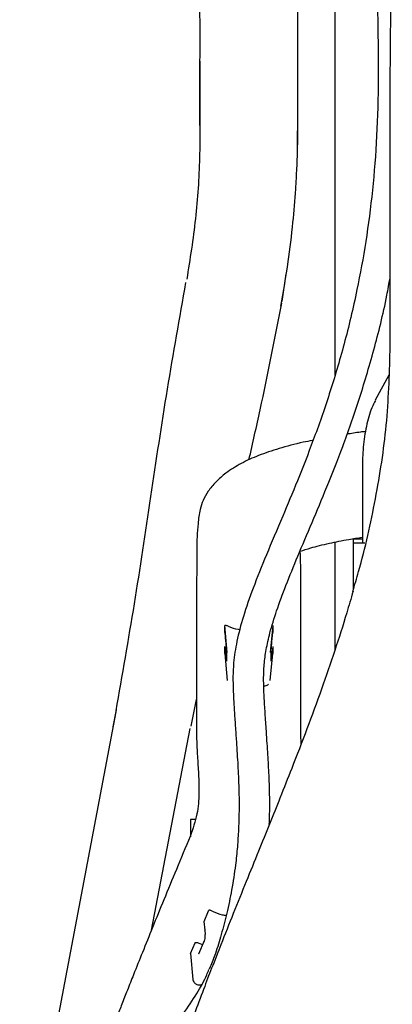
# Model space of a CAD drawing. Units: millimetres. Extents: x -30788 to 23829, y -5523 to 27020.
# Drawn here: x -29628 to -29568, y 2552 to 2713 of the extents above; entities that cross this region are included whole.
import ezdxf

# ---------------------------------------------------------------- set-up
doc = ezdxf.new("R2010")
doc.units = ezdxf.units.MM
doc.header["$LTSCALE"] = 10
doc.linetypes.add('SLD-Solid', pattern=[0])
doc.layers.add('bike', color=70, linetype='Continuous')

msp = doc.modelspace()

# ---------------------------------------------------------------- linework, layer by layer
at = {"layer": 'bike', "color": 114, "linetype": 'SLD-Solid', "true_color": 0x139b48}
for p, q in [((-29576.93, 2823.35), (-29576.93, 2654.86)), ((-29567.91, 2658.8), (-29567.91, 2697.5)), ((-29585.51, 2666.88), (-29584.84, 2671.36)), ((-29568.11, 2654.85), (-29570.32, 2650.74)), ((-29572.43, 2639.52), (-29572.43, 2627.44)), ((-29576.93, 2627.66), (-29576.93, 2609.97)), ((-29572.43, 2628.08), (-29573.93, 2628.08)), ((-29573.93, 2628.08), (-29573.93, 2619.82)), ((-29572.05, 2627.44), (-29573.93, 2627.44)), ((-29594.84, 2612.86), (-29594.84, 2613.99)), ((-29594.43, 2609.59), (-29594.84, 2613.99)), ((-29594.84, 2612.88), (-29594.71, 2611.42)), ((-29587.03, 2613.99), (-29587.43, 2609.59)), ((-29587.16, 2611.42), (-29587.03, 2612.88)), ((-29587.03, 2613.99), (-29587.03, 2612.86)), ((-29594.84, 2609.44), (-29594.84, 2610.58)), ((-29594.84, 2610.58), (-29594.71, 2609.15)), ((-29594.58, 2609.6), (-29594.58, 2608.18)), ((-29594.57, 2609.56), (-29594.58, 2609.6)), ((-29587.29, 2608.18), (-29587.29, 2609.6)), ((-29587.03, 2610.58), (-29587.16, 2609.15)), ((-29587.03, 2610.58), (-29587.03, 2609.44)), ((-29594.84, 2609.47), (-29594.43, 2605.04)), ((-29587.43, 2605.04), (-29587.03, 2609.47)), ((-29600.33, 2597.58), (-29599.43, 2601.95)), ((-29612.61, 2599.94), (-29626.7, 2525.21)), ((-29612.56, 2600.25), (-29613.07, 2597.5)), ((-29606.78, 2564.34), (-29600.47, 2597.24)), ((-29599.67, 2582.35), (-29600.44, 2582.35)), ((-29600.44, 2582.35), (-29600.44, 2579.56)), ((-29598.22, 2565.75), (-29597.49, 2567.5)), ((-29598.23, 2565.73), (-29598.1, 2564.35)), ((-29600.43, 2560.53), (-29599.69, 2562.27)), ((-29598.21, 2562.58), (-29599.13, 2560.39)), ((-29599.09, 2562.22), (-29598.46, 2561.98)), ((-29600.44, 2560.51), (-29600.04, 2556.3)), ((-29597.22, 2558.32), (-29597.36, 2557.95))]:
    msp.add_line(p, q, dxfattribs=at)
at = {"layer": 'bike', "color": 114, "linetype": 'SLD-Solid', "true_color": 0x139b48, "flags": 128}
msp.add_lwpolyline([(-29598.1, 2564.35), (-29598.1, 2564.35), (-29598.09, 2564.4)], dxfattribs=at)
at = {"layer": 'bike', "color": 114, "linetype": 'SLD-Solid', "true_color": 0x139b48}
msp.add_arc((-29597.85, 2562.42), 0.395, 157.3093, 185.731, dxfattribs=at)
for points, knots in [([(-29575.66, 3237.24), (-29575.3, 3234.99), (-29574.47, 3229.8), (-29573.13, 3221.49), (-29572.07, 3212.36), (-29571.88, 3203.2), (-29572.14, 3194.01), (-29572.46, 3176.92), (-29572.72, 3152.33), (-29572.71, 3121.6), (-29572.51, 3092.81), (-29572.21, 3065.9), (-29571.87, 3039.52), (-29571.36, 3001.66), (-29570.91, 2952.4), (-29570.88, 2891.96), (-29570.85, 2843.1), (-29570.75, 2805.34), (-29570.63, 2778.51), (-29570.41, 2751.02), (-29570.17, 2729.11), (-29569.93, 2713.02), (-29569.79, 2703.21), (-29570.03, 2693.77), (-29570.74, 2684.89), (-29571.83, 2676.51), (-29573.38, 2668.09), (-29575.38, 2659.74), (-29577.81, 2651.6), (-29580.4, 2644.21), (-29582.98, 2637.62), (-29585.59, 2631.38), (-29588.06, 2625.58), (-29590.23, 2620.21), (-29591.84, 2615.58), (-29592.91, 2611.55), (-29593.41, 2608.32), (-29593.53, 2605.67), (-29593.48, 2603.4), (-29593.35, 2601.04), (-29593.2, 2598.57), (-29593.02, 2596.07), (-29592.87, 2593.75), (-29592.74, 2591.7), (-29592.64, 2589.8), (-29592.56, 2587.73), (-29592.51, 2585.52), (-29592.52, 2583.16), (-29592.6, 2580.67), (-29592.78, 2577.92), (-29593.11, 2574.66), (-29593.66, 2571.06), (-29594.45, 2567.26), (-29595.36, 2563.78), (-29596.26, 2560.71), (-29596.93, 2559.04), (-29597.22, 2558.32)], [0, 0, 0, 0, 0.008017, 0.018539, 0.02916, 0.040033, 0.051277, 0.062501, 0.101854, 0.140048, 0.173152, 0.205301, 0.236665, 0.267806, 0.341153, 0.413485, 0.485765, 0.51763, 0.549554, 0.582234, 0.616204, 0.627818, 0.639493, 0.651131, 0.662835, 0.674693, 0.686772, 0.70162, 0.716896, 0.732544, 0.747838, 0.762517, 0.779952, 0.796196, 0.811172, 0.824842, 0.837187, 0.845004, 0.853222, 0.861875, 0.871004, 0.880487, 0.889421, 0.89636, 0.90282, 0.909996, 0.918452, 0.925991, 0.934316, 0.943423, 0.95279, 0.96503, 0.975908, 0.985433, 0.993693, 1, 1, 1, 1]), ([(-29582.99, 2691.38), (-29582.97, 2694.64), (-29582.92, 2701.56), (-29582.94, 2712.14), (-29582.93, 2723.15), (-29582.94, 2734.15), (-29582.93, 2745.15), (-29582.93, 2755.32), (-29582.93, 2761.83), (-29582.93, 2764.66)], [0, 0, 0, 0, 0.133168, 0.283327, 0.433487, 0.583646, 0.733802, 0.883957, 1, 1, 1, 1]), ([(-29598.93, 2759.23), (-29598.94, 2744.45), (-29598.94, 2725.78), (-29598.93, 2704.56), (-29598.95, 2698.13), (-29598.95, 2695.58)], [0, 0, 0, 0, 0.696465, 0.880188, 1, 1, 1, 1]), ([(-29567.91, 2697.5), (-29567.9, 2699.34), (-29567.89, 2702.83), (-29567.86, 2707.76), (-29567.81, 2712.4), (-29567.74, 2716.76), (-29567.67, 2720.33), (-29567.58, 2722.34), (-29567.56, 2723)], [0, 0, 0, 0, 0.216096, 0.409179, 0.579254, 0.762274, 0.921828, 1, 1, 1, 1]), ([(-29598.93, 2706.07), (-29598.93, 2704.24), (-29598.93, 2698.98), (-29598.83, 2690.39), (-29599.47, 2680.34), (-29600.51, 2673.76), (-29601.04, 2670.48)], [0, 0, 0, 0, 0.15401, 0.441667, 0.720754, 1, 1, 1, 1]), ([(-29585.72, 2666.07), (-29585.29, 2668.5), (-29584.49, 2673.02), (-29583.74, 2679.41), (-29583.31, 2684.51), (-29583.09, 2688.44), (-29582.99, 2691.33), (-29582.94, 2693.67), (-29582.94, 2695.01), (-29582.93, 2695.59)], [0, 0, 0, 0, 0.2519475, 0.4694014, 0.6525728, 0.7676506, 0.8638603, 0.9415151, 1, 1, 1, 1]), ([(-29587.59, 2581.54), (-29587.57, 2582.15), (-29587.51, 2583.64), (-29587.52, 2585.83), (-29587.57, 2588.04), (-29587.65, 2589.95), (-29587.74, 2591.71), (-29587.84, 2593.45), (-29587.97, 2595.29), (-29588.12, 2597.52), (-29588.29, 2600.02), (-29588.45, 2602.7), (-29588.54, 2605.22), (-29588.46, 2607.65), (-29588.12, 2610.14), (-29587.47, 2613.03), (-29586.41, 2616.48), (-29584.88, 2620.62), (-29582.93, 2625.37), (-29580.67, 2630.67), (-29578.19, 2636.6), (-29575.61, 2643.18), (-29572.99, 2650.57), (-29570.56, 2658.8), (-29568.84, 2665.55), (-29568.08, 2669.78), (-29567.91, 2670.74)], [0, 0, 0, 0, 0.023735, 0.058415, 0.08885, 0.115038, 0.1387, 0.163952, 0.190969, 0.21974, 0.262939, 0.303582, 0.341664, 0.37737, 0.41334, 0.452272, 0.502015, 0.555888, 0.613755, 0.675411, 0.734511, 0.796242, 0.859638, 0.921739, 0.982267, 1, 1, 1, 1]), ([(-29601.22, 2669.98), (-29602.25, 2664.17), (-29604.31, 2652.56), (-29606.93, 2635.04), (-29609.54, 2617.52), (-29611.58, 2605.92), (-29612.6, 2600.11)], [0, 0, 0, 0, 0.249958, 0.499999, 0.75004, 1, 1, 1, 1]), ([(-29590.91, 2641.01), (-29590.29, 2643.74), (-29588.38, 2652.2), (-29586.68, 2660.76), (-29585.54, 2666.57)], [0, 0, 0, 0, 0.322274, 1, 1, 1, 1]), ([(-29574.01, 2619.53), (-29573.68, 2620.62), (-29572.17, 2625.6), (-29570.2, 2634.65), (-29568.28, 2646.67), (-29568.03, 2654.76), (-29567.91, 2658.8)], [0, 0, 0, 0, 0.085563, 0.390655, 0.695457, 1, 1, 1, 1]), ([(-29570.31, 2650.72), (-29570.51, 2650.33), (-29570.93, 2649.5), (-29571.4, 2648.08), (-29571.8, 2646.52), (-29572.09, 2644.86), (-29572.29, 2643.15), (-29572.4, 2641.41), (-29572.44, 2640.2), (-29572.43, 2639.57), (-29572.43, 2639.52)], [0, 0, 0, 0, 0.138107, 0.288839, 0.436545, 0.582193, 0.724325, 0.859011, 0.989284, 1, 1, 1, 1]), ([(-29571.93, 2645.65), (-29572.21, 2645.62), (-29573.24, 2645.5), (-29574.22, 2645.33), (-29574.94, 2645.21)], [0, 0, 0, 0, 0.265462, 1, 1, 1, 1]), ([(-29580.55, 2644.2), (-29581.06, 2644.1), (-29582.99, 2643.73), (-29585.96, 2642.92), (-29589.31, 2641.8), (-29592.13, 2640.53), (-29594.48, 2639.08), (-29596.34, 2637.44), (-29597.57, 2635.94), (-29598.43, 2634.42), (-29599, 2632.62), (-29599.22, 2630.53), (-29599.37, 2628.39), (-29599.41, 2626.4), (-29599.42, 2623.27), (-29599.43, 2618.93), (-29599.43, 2613.49), (-29599.43, 2608.31), (-29599.44, 2603.15), (-29599.42, 2598.85), (-29599.45, 2595.48), (-29599.32, 2592.68), (-29599.09, 2589.72), (-29599, 2586.61), (-29599.23, 2583.26), (-29600.06, 2580.86), (-29600.48, 2579.63)], [0, 0, 0, 0, 0.008792, 0.033234, 0.055828, 0.076849, 0.096723, 0.11119, 0.125186, 0.138648, 0.152, 0.174408, 0.199055, 0.226284, 0.256009, 0.35406, 0.441468, 0.53228, 0.621955, 0.709342, 0.754297, 0.799454, 0.846214, 0.895382, 0.946655, 1, 1, 1, 1]), ([(-29582.55, 2626.12), (-29582.01, 2626.31), (-29580.73, 2626.74), (-29577.93, 2627.43), (-29575.08, 2628), (-29573.18, 2628.3), (-29572.43, 2628.41)], [0, 0, 0, 0, 0.2285229, 0.5349491, 0.8165779, 1, 1, 1, 1]), ([(-29582.41, 2594.69), (-29582.42, 2595.12), (-29582.46, 2596.55), (-29582.43, 2599.72), (-29582.44, 2604.3), (-29582.44, 2609.67), (-29582.44, 2614.67), (-29582.44, 2619.33), (-29582.43, 2623.08), (-29582.51, 2625.06), (-29582.55, 2625.97)], [0, 0, 0, 0, 0.037349, 0.126976, 0.296485, 0.463167, 0.626472, 0.762713, 0.891664, 1, 1, 1, 1]), ([(-29573.95, 2619.6), (-29574.29, 2618.42), (-29575.22, 2615.18), (-29576.93, 2609.86), (-29579.1, 2603.55), (-29581.45, 2597.15), (-29583.73, 2591.23), (-29585.77, 2586.07), (-29587.58, 2581.57), (-29589.41, 2577.03), (-29591.39, 2572.17), (-29593.44, 2567.09), (-29595.26, 2562.52), (-29596.82, 2558.55), (-29598.2, 2554.96), (-29599.73, 2550.88), (-29601.49, 2546.04), (-29603.46, 2540.35), (-29605.57, 2533.8), (-29606.88, 2529.11), (-29607.57, 2526.62)], [0, 0, 0, 0, 0.037201, 0.102273, 0.169642, 0.239516, 0.309147, 0.361609, 0.407891, 0.456143, 0.509886, 0.566684, 0.622312, 0.659074, 0.695746, 0.739025, 0.791079, 0.851919, 0.921555, 1, 1, 1, 1]), ([(-29594.31, 2613.9), (-29594.39, 2613.93), (-29594.53, 2613.98), (-29594.68, 2614.02), (-29594.76, 2614.03), (-29594.8, 2614.03), (-29594.83, 2614.02), (-29594.83, 2614), (-29594.84, 2613.99)], [0, 0, 0, 0, 0.2820179, 0.5469589, 0.6702102, 0.7861139, 0.8956553, 1, 1, 1, 1]), ([(-29594.31, 2613.9), (-29593.77, 2613.68), (-29593.13, 2613.43), (-29592.45, 2613.37), (-29592.34, 2613.36)], [0, 0, 0, 0, 0.842867, 1, 1, 1, 1]), ([(-29594.71, 2611.43), (-29594.69, 2611.23), (-29594.65, 2610.84), (-29594.61, 2610.27), (-29594.58, 2609.79), (-29594.58, 2609.64), (-29594.57, 2609.56)], [0, 0, 0, 0, 0.251034, 0.50141, 0.751033, 1, 1, 1, 1]), ([(-29587.29, 2609.56), (-29587.29, 2609.64), (-29587.29, 2609.79), (-29587.26, 2610.27), (-29587.22, 2610.84), (-29587.18, 2611.23), (-29587.16, 2611.43)], [0, 0, 0, 0, 0.248967, 0.49859, 0.748966, 1, 1, 1, 1]), ([(-29594.63, 2608.44), (-29594.64, 2608.5), (-29594.66, 2608.68), (-29594.69, 2608.96), (-29594.71, 2609.15)], [0, 0, 0, 0, 0.336404, 1, 1, 1, 1]), ([(-29587.16, 2609.15), (-29587.18, 2608.96), (-29587.21, 2608.68), (-29587.23, 2608.5), (-29587.24, 2608.44)], [0, 0, 0, 0, 0.663596, 1, 1, 1, 1]), ([(-29588.48, 2604.16), (-29588.46, 2604.16), (-29588.33, 2604.14), (-29588.09, 2604.2), (-29587.85, 2604.31), (-29587.75, 2604.42), (-29587.71, 2604.46)], [0, 0, 0, 0, 0.088831, 0.451156, 0.813915, 1, 1, 1, 1]), ([(-29600.48, 2579.63), (-29601.23, 2577.83), (-29602.67, 2574.38), (-29604.72, 2569.42), (-29606.56, 2564.9), (-29608.2, 2560.83), (-29609.57, 2557.42), (-29610.68, 2554.61), (-29611.57, 2552.35), (-29612.35, 2550.37), (-29613.06, 2548.54), (-29613.86, 2546.49), (-29614.84, 2543.96), (-29616.04, 2540.83), (-29617.41, 2537.24), (-29618.94, 2533.2), (-29620.61, 2528.73), (-29622.41, 2523.83), (-29624.35, 2518.51), (-29626.32, 2513.04), (-29627.62, 2509.35), (-29628.25, 2507.58)], [0, 0, 0, 0, 0.0756072, 0.1449422, 0.2080051, 0.2647963, 0.3153157, 0.3506097, 0.3820318, 0.4095819, 0.4333329, 0.4580813, 0.4952015, 0.5386187, 0.5883333, 0.6443456, 0.7066563, 0.7739855, 0.8473916, 0.9268757, 1, 1, 1, 1]), ([(-29596.88, 2567.45), (-29596.95, 2567.48), (-29597.09, 2567.54), (-29597.26, 2567.57), (-29597.36, 2567.57), (-29597.42, 2567.56), (-29597.46, 2567.53), (-29597.48, 2567.51), (-29597.49, 2567.5)], [0, 0, 0, 0, 0.282006, 0.546985, 0.670269, 0.78618, 0.895703, 1, 1, 1, 1]), ([(-29596.88, 2567.45), (-29596.35, 2567.21), (-29595.61, 2566.88), (-29594.83, 2566.77), (-29594.61, 2566.73)], [0, 0, 0, 0, 0.725549, 1, 1, 1, 1]), ([(-29598.09, 2564.4), (-29598.08, 2564.21), (-29598.05, 2563.83), (-29598.08, 2563.23), (-29598.14, 2562.7), (-29598.21, 2562.49), (-29598.24, 2562.39)], [0, 0, 0, 0, 0.250924, 0.501368, 0.750918, 1, 1, 1, 1]), ([(-29599.69, 2562.27), (-29599.69, 2562.28), (-29599.67, 2562.3), (-29599.63, 2562.33), (-29599.57, 2562.34), (-29599.47, 2562.34), (-29599.3, 2562.31), (-29599.16, 2562.25), (-29599.09, 2562.22)], [0, 0, 0, 0, 0.104129, 0.213549, 0.329427, 0.452744, 0.717863, 1, 1, 1, 1]), ([(-29599.13, 2560.38), (-29599.14, 2560.37), (-29599.15, 2560.35), (-29599.15, 2560.35), (-29599.15, 2560.35)], [0, 0, 0, 0, 0.644083, 1, 1, 1, 1]), ([(-29621.15, 2518.42), (-29620.52, 2520.26), (-29619.25, 2523.96), (-29616.62, 2529.13), (-29613.19, 2534.84), (-29608.95, 2540.86), (-29604.8, 2546.31), (-29601.59, 2550.65), (-29599.35, 2554.01), (-29597.98, 2556.43), (-29597.55, 2557.62), (-29597.44, 2557.91)], [0, 0, 0, 0, 0.10933, 0.219165, 0.329322, 0.494022, 0.655952, 0.761415, 0.864621, 0.96684, 1, 1, 1, 1]), ([(-29600.03, 2556.3), (-29600.03, 2556.27), (-29600.03, 2556.13), (-29599.93, 2555.92), (-29599.77, 2555.71), (-29599.6, 2555.56), (-29599.47, 2555.5), (-29599.42, 2555.48)], [0, 0, 0, 0, 0.089096, 0.387394, 0.601776, 0.845894, 1, 1, 1, 1]), ([(-29599.42, 2555.48), (-29599.29, 2555.44), (-29599.11, 2555.38), (-29598.83, 2555.4), (-29598.7, 2555.44), (-29598.62, 2555.47)], [0, 0, 0, 0, 0.482042, 0.680025, 1, 1, 1, 1])]:
    msp.add_open_spline(points, degree=3, knots=knots, dxfattribs=at)

doc.saveas('drawing.dxf')
